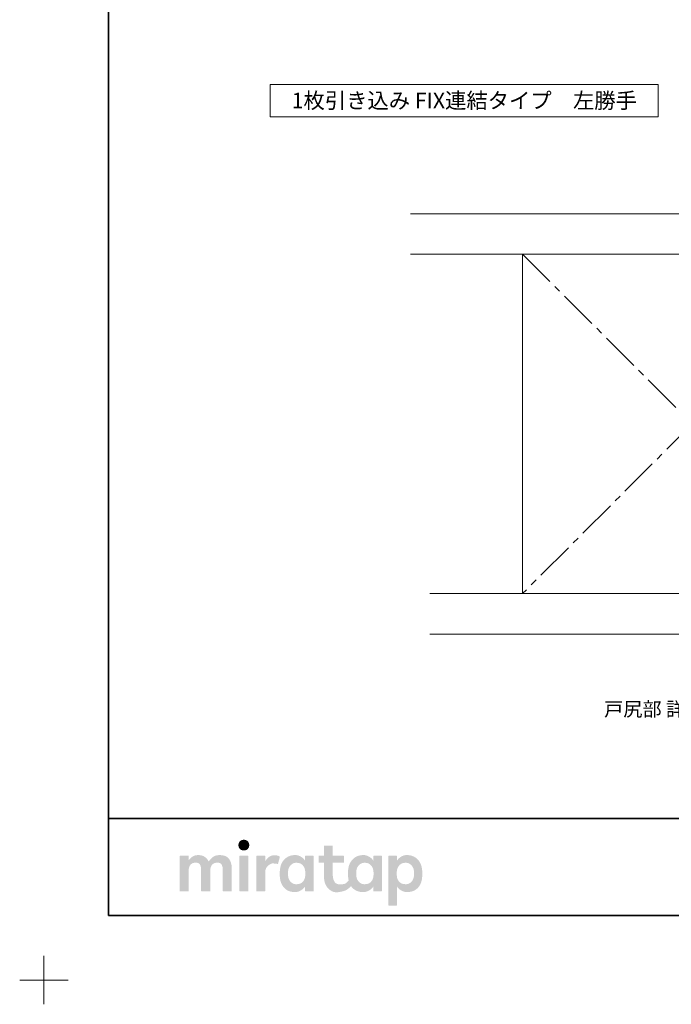
# Model space of a CAD drawing. Units: millimetres. Extents: x -428 to 785, y -304 to 304.
# Drawn here: x -428 to -226, y -304 to 0 of the extents above; entities that cross this region are included whole.
import ezdxf

# ---------------------------------------------------------------- set-up
doc = ezdxf.new("R2010")
doc.units = ezdxf.units.MM
doc.header["$LTSCALE"] = 2
doc.linetypes.add('ラインタイプ-4', pattern=[9.172222, 5.997222, -1.058333, 1.058333, -1.058333])
for name, color, linetype, lineweight in [('1図面枠', 7, 'Continuous', 15), ('2寸法-3', 7, 'Continuous', 15), ('3一般', 7, 'Continuous', 15)]:
    doc.layers.add(name, color=color, linetype=linetype, lineweight=lineweight)
doc.styles.get("Standard").update_dxf_attribs({"font": 'txt', "bigfont": 'BIGFONT.SHX'})

# ---------------------------------------------------------------- blocks, each defined once
blk = doc.blocks.new('グループ')
at = {"layer": '1図面枠', "color": 7, "linetype": 'Continuous', "lineweight": 15}
for p, q in [((-420, -289.5), (-420, -304.5)), ((-427.5, -297), (-412.5, -297))]:
    blk.add_line(p, q, dxfattribs=at)
blk = doc.blocks.new('グループ-2')
at = {"layer": '1図面枠', "color": 7, "linetype": 'Continuous', "lineweight": 35}
blk.add_line((-400, -247), (400, -247), dxfattribs=at)
at = {"layer": '1図面枠', "color": 7, "linetype": 'Continuous', "lineweight": 35, "flags": 128}
blk.add_lwpolyline([(-400, 277), (400, 277), (400, -277), (-400, -277)], close=True, dxfattribs=at)
blk = doc.blocks.new('グループ-3')
at = {"layer": '3一般', "linetype": 'Continuous', "lineweight": 0}
for points in [[(-358.17, -253.63), (-358.36, -253.63), (-358.55, -253.66), (-358.72, -253.69), (-358.88, -253.75), (-359.03, -253.81), (-359.16, -253.9), (-359.29, -253.99), (-359.41, -254.11), (-359.51, -254.23), (-359.6, -254.36), (-359.67, -254.5), (-359.73, -254.64), (-359.78, -254.79), (-359.82, -254.94), (-359.84, -255.11), (-359.85, -255.27), (-359.84, -255.44), (-359.82, -255.6), (-359.79, -255.76), (-359.74, -255.91), (-359.68, -256.05), (-359.61, -256.18), (-359.52, -256.31), (-359.42, -256.44), (-359.3, -256.55), (-359.18, -256.65), (-359.04, -256.73), (-358.89, -256.8), (-358.74, -256.85), (-358.56, -256.89), (-358.38, -256.91), (-358.19, -256.92), (-357.99, -256.91), (-357.81, -256.89), (-357.64, -256.85), (-357.48, -256.8), (-357.33, -256.73), (-357.19, -256.65), (-357.07, -256.55), (-356.95, -256.44), (-356.85, -256.31), (-356.76, -256.18), (-356.69, -256.05), (-356.62, -255.91), (-356.57, -255.76), (-356.54, -255.6), (-356.52, -255.44), (-356.51, -255.27), (-356.52, -255.11), (-356.54, -254.94), (-356.57, -254.79), (-356.62, -254.64), (-356.68, -254.5), (-356.75, -254.36), (-356.84, -254.23), (-356.94, -254.11), (-357.05, -253.99), (-357.18, -253.9), (-357.31, -253.81), (-357.46, -253.75), (-357.62, -253.69), (-357.79, -253.66), (-357.98, -253.63)], [(-365.61, -258.36), (-365.99, -258.37), (-366.34, -258.41), (-366.67, -258.47), (-366.98, -258.55), (-367.26, -258.66), (-367.51, -258.79), (-367.75, -258.95), (-367.96, -259.13), (-368.15, -259.32), (-368.32, -259.5), (-368.48, -259.66), (-368.63, -259.82), (-368.75, -259.96), (-368.86, -260.1), (-368.96, -260.22), (-369.04, -260.33), (-369.15, -260.14), (-369.27, -259.94), (-369.4, -259.76), (-369.54, -259.58), (-369.69, -259.41), (-369.86, -259.25), (-370.03, -259.09), (-370.22, -258.94), (-370.42, -258.81), (-370.64, -258.69), (-370.87, -258.59), (-371.11, -258.51), (-371.37, -258.44), (-371.64, -258.4), (-371.93, -258.37), (-372.23, -258.36), (-372.53, -258.37), (-372.82, -258.39), (-373.08, -258.43), (-373.33, -258.49), (-373.56, -258.56), (-373.77, -258.65), (-373.96, -258.76), (-374.14, -258.88), (-374.3, -259.01), (-374.45, -259.14), (-374.6, -259.27), (-374.74, -259.4), (-374.87, -259.52), (-375, -259.65), (-375.11, -259.77), (-375.22, -259.9), (-375.22, -258.72), (-375.22, -258.7), (-375.22, -258.68), (-375.23, -258.66), (-375.23, -258.64), (-375.24, -258.63), (-375.25, -258.61), (-375.26, -258.6), (-375.28, -258.58), (-375.29, -258.57), (-375.31, -258.56), (-375.32, -258.55), (-375.34, -258.54), (-375.36, -258.53), (-375.38, -258.53), (-375.4, -258.52), (-375.42, -258.52), (-375.72, -258.52), (-376.01, -258.52), (-376.31, -258.52), (-376.61, -258.52), (-376.91, -258.52), (-377.21, -258.52), (-377.5, -258.52), (-377.8, -258.52), (-377.82, -258.52), (-377.84, -258.53), (-377.86, -258.53), (-377.88, -258.54), (-377.89, -258.55), (-377.91, -258.56), (-377.93, -258.57), (-377.94, -258.58), (-377.96, -258.6), (-377.97, -258.61), (-377.98, -258.63), (-377.99, -258.64), (-377.99, -258.66), (-378, -258.68), (-378, -258.7), (-378, -258.72), (-378, -259.08), (-378, -259.46), (-378, -259.86), (-378, -260.27), (-378, -260.71), (-378, -261.15), (-378, -261.62), (-378, -262.1), (-378, -262.59), (-378, -263.09), (-378, -263.58), (-378, -264.07), (-378, -264.56), (-378, -265.05), (-378, -265.54), (-378, -266.03), (-378, -266.52), (-378, -266.98), (-378, -267.43), (-378, -267.86), (-378, -268.28), (-378, -268.67), (-378, -269.05), (-378, -269.41), (-378, -269.43), (-378, -269.45), (-377.99, -269.47), (-377.99, -269.49), (-377.98, -269.51), (-377.97, -269.52), (-377.96, -269.54), (-377.94, -269.55), (-377.93, -269.57), (-377.91, -269.58), (-377.89, -269.59), (-377.88, -269.6), (-377.86, -269.6), (-377.84, -269.61), (-377.82, -269.61), (-377.8, -269.61), (-377.5, -269.61), (-377.21, -269.61), (-376.91, -269.61), (-376.61, -269.61), (-376.31, -269.61), (-376.01, -269.61), (-375.72, -269.61), (-375.42, -269.61), (-375.4, -269.61), (-375.38, -269.61), (-375.36, -269.6), (-375.34, -269.6), (-375.32, -269.59), (-375.31, -269.58), (-375.29, -269.57), (-375.28, -269.55), (-375.26, -269.54), (-375.25, -269.52), (-375.24, -269.51), (-375.23, -269.49), (-375.23, -269.47), (-375.22, -269.45), (-375.22, -269.43), (-375.22, -269.41), (-375.22, -269.2), (-375.22, -268.97), (-375.22, -268.73), (-375.22, -268.48), (-375.22, -268.22), (-375.22, -267.96), (-375.22, -267.68), (-375.22, -267.39), (-375.22, -267.09), (-375.22, -266.8), (-375.22, -266.5), (-375.22, -266.21), (-375.22, -265.91), (-375.22, -265.62), (-375.22, -265.32), (-375.22, -265.03), (-375.22, -264.74), (-375.22, -264.46), (-375.22, -264.19), (-375.22, -263.93), (-375.22, -263.68), (-375.22, -263.44), (-375.22, -263.22), (-375.22, -263), (-375.21, -262.74), (-375.18, -262.5), (-375.14, -262.27), (-375.07, -262.05), (-374.99, -261.85), (-374.89, -261.66), (-374.78, -261.48), (-374.64, -261.32), (-374.49, -261.17), (-374.33, -261.04), (-374.15, -260.93), (-373.96, -260.84), (-373.76, -260.78), (-373.54, -260.73), (-373.32, -260.7), (-373.08, -260.69), (-372.84, -260.7), (-372.62, -260.73), (-372.42, -260.78), (-372.25, -260.84), (-372.09, -260.93), (-371.95, -261.04), (-371.83, -261.17), (-371.73, -261.32), (-371.65, -261.48), (-371.58, -261.66), (-371.52, -261.85), (-371.47, -262.05), (-371.43, -262.27), (-371.4, -262.5), (-371.38, -262.74), (-371.38, -263), (-371.38, -263.22), (-371.38, -263.44), (-371.38, -263.68), (-371.38, -263.93), (-371.38, -264.19), (-371.38, -264.46), (-371.38, -264.74), (-371.38, -265.03), (-371.38, -265.32), (-371.38, -265.62), (-371.38, -265.91), (-371.38, -266.21), (-371.38, -266.5), (-371.38, -266.8), (-371.38, -267.09), (-371.38, -267.39), (-371.38, -267.68), (-371.38, -267.96), (-371.38, -268.22), (-371.38, -268.48), (-371.38, -268.73), (-371.38, -268.97), (-371.38, -269.2), (-371.38, -269.41), (-371.38, -269.43), (-371.37, -269.45), (-371.37, -269.47), (-371.36, -269.49), (-371.35, -269.51), (-371.34, -269.52), (-371.33, -269.54), (-371.32, -269.55), (-371.3, -269.57), (-371.29, -269.58), (-371.27, -269.59), (-371.25, -269.6), (-371.24, -269.6), (-371.22, -269.61), (-371.2, -269.61), (-371.18, -269.61), (-370.87, -269.61), (-370.57, -269.61), (-370.27, -269.61), (-369.96, -269.61), (-369.66, -269.61), (-369.35, -269.61), (-369.05, -269.61), (-368.75, -269.61), (-368.73, -269.61), (-368.71, -269.61), (-368.69, -269.6), (-368.67, -269.6), (-368.65, -269.59), (-368.64, -269.58), (-368.62, -269.57), (-368.61, -269.55), (-368.59, -269.54), (-368.58, -269.52), (-368.57, -269.51), (-368.56, -269.49), (-368.56, -269.47), (-368.55, -269.45), (-368.55, -269.43), (-368.55, -269.41), (-368.55, -269.2), (-368.55, -268.97), (-368.55, -268.73), (-368.55, -268.48), (-368.55, -268.22), (-368.55, -267.96), (-368.55, -267.68), (-368.55, -267.39), (-368.55, -267.09), (-368.55, -266.8), (-368.55, -266.5), (-368.55, -266.21), (-368.55, -265.91), (-368.55, -265.62), (-368.55, -265.32), (-368.55, -265.03), (-368.55, -264.74), (-368.55, -264.46), (-368.55, -264.19), (-368.55, -263.93), (-368.55, -263.68), (-368.55, -263.44), (-368.55, -263.22), (-368.55, -263), (-368.54, -262.74), (-368.51, -262.5), (-368.46, -262.27), (-368.4, -262.05), (-368.32, -261.85), (-368.22, -261.66), (-368.1, -261.48), (-367.96, -261.32), (-367.81, -261.17), (-367.64, -261.04), (-367.46, -260.93), (-367.27, -260.84), (-367.07, -260.78), (-366.85, -260.73), (-366.62, -260.7), (-366.38, -260.69), (-366.15, -260.7), (-365.93, -260.73), (-365.73, -260.78), (-365.55, -260.84), (-365.4, -260.93), (-365.26, -261.04), (-365.14, -261.17), (-365.04, -261.32), (-364.96, -261.48), (-364.89, -261.66), (-364.82, -261.85), (-364.77, -262.05), (-364.74, -262.27), (-364.71, -262.5), (-364.69, -262.74), (-364.68, -263), (-364.68, -263.22), (-364.68, -263.44), (-364.68, -263.68), (-364.68, -263.93), (-364.68, -264.19), (-364.68, -264.46), (-364.68, -264.74), (-364.68, -265.03), (-364.68, -265.32), (-364.68, -265.62), (-364.68, -265.91), (-364.68, -266.21), (-364.68, -266.5), (-364.68, -266.8), (-364.68, -267.09), (-364.68, -267.39), (-364.68, -267.68), (-364.68, -267.96), (-364.68, -268.22), (-364.68, -268.48), (-364.68, -268.73), (-364.68, -268.97), (-364.68, -269.2), (-364.68, -269.41), (-364.68, -269.43), (-364.68, -269.45), (-364.68, -269.47), (-364.67, -269.49), (-364.66, -269.51), (-364.65, -269.52), (-364.64, -269.54), (-364.63, -269.55), (-364.61, -269.57), (-364.6, -269.58), (-364.58, -269.59), (-364.56, -269.6), (-364.54, -269.6), (-364.53, -269.61), (-364.51, -269.61), (-364.49, -269.61), (-364.19, -269.61), (-363.89, -269.61), (-363.59, -269.61), (-363.29, -269.61), (-363, -269.61), (-362.7, -269.61), (-362.4, -269.61), (-362.1, -269.61), (-362.08, -269.61), (-362.06, -269.61), (-362.04, -269.6), (-362.03, -269.6), (-362.01, -269.59), (-361.99, -269.58), (-361.98, -269.57), (-361.96, -269.55), (-361.95, -269.54), (-361.94, -269.52), (-361.93, -269.51), (-361.92, -269.49), (-361.91, -269.47), (-361.91, -269.45), (-361.91, -269.43), (-361.9, -269.41), (-361.9, -269.18), (-361.9, -268.94), (-361.9, -268.69), (-361.9, -268.42), (-361.9, -268.14), (-361.9, -267.86), (-361.9, -267.56), (-361.9, -267.25), (-361.9, -266.93), (-361.9, -266.62), (-361.9, -266.3), (-361.9, -265.99), (-361.9, -265.68), (-361.9, -265.36), (-361.9, -265.05), (-361.9, -264.73), (-361.9, -264.42), (-361.9, -264.12), (-361.9, -263.84), (-361.9, -263.56), (-361.9, -263.29), (-361.9, -263.04), (-361.9, -262.8), (-361.9, -262.57), (-361.92, -262.09), (-361.96, -261.65), (-362.03, -261.23), (-362.13, -260.83), (-362.25, -260.46), (-362.41, -260.11), (-362.59, -259.79), (-362.79, -259.5), (-363.03, -259.23), (-363.3, -259), (-363.61, -258.8), (-363.94, -258.64), (-364.31, -258.52), (-364.71, -258.43), (-365.15, -258.38)], [(-357.01, -258.52), (-357.3, -258.52), (-357.6, -258.52), (-357.89, -258.52), (-358.18, -258.52), (-358.47, -258.52), (-358.76, -258.52), (-359.05, -258.52), (-359.35, -258.52), (-359.37, -258.52), (-359.39, -258.53), (-359.4, -258.53), (-359.42, -258.54), (-359.44, -258.55), (-359.46, -258.56), (-359.47, -258.57), (-359.49, -258.58), (-359.5, -258.6), (-359.51, -258.61), (-359.52, -258.63), (-359.53, -258.64), (-359.54, -258.66), (-359.54, -258.68), (-359.54, -258.7), (-359.54, -258.72), (-359.54, -259.08), (-359.54, -259.46), (-359.54, -259.86), (-359.54, -260.27), (-359.54, -260.71), (-359.54, -261.15), (-359.54, -261.62), (-359.54, -262.1), (-359.54, -262.59), (-359.54, -263.09), (-359.54, -263.58), (-359.54, -264.07), (-359.54, -264.56), (-359.54, -265.05), (-359.54, -265.54), (-359.54, -266.03), (-359.54, -266.52), (-359.54, -266.98), (-359.54, -267.43), (-359.54, -267.86), (-359.54, -268.28), (-359.54, -268.67), (-359.54, -269.05), (-359.54, -269.41), (-359.54, -269.43), (-359.54, -269.45), (-359.54, -269.47), (-359.53, -269.49), (-359.52, -269.51), (-359.51, -269.52), (-359.5, -269.54), (-359.49, -269.55), (-359.47, -269.57), (-359.46, -269.58), (-359.44, -269.59), (-359.42, -269.6), (-359.4, -269.6), (-359.39, -269.61), (-359.37, -269.61), (-359.35, -269.61), (-359.05, -269.61), (-358.76, -269.61), (-358.47, -269.61), (-358.18, -269.61), (-357.89, -269.61), (-357.6, -269.61), (-357.3, -269.61), (-357.01, -269.61), (-356.99, -269.61), (-356.97, -269.61), (-356.95, -269.6), (-356.94, -269.6), (-356.92, -269.59), (-356.9, -269.58), (-356.89, -269.57), (-356.87, -269.55), (-356.86, -269.54), (-356.85, -269.52), (-356.84, -269.51), (-356.83, -269.49), (-356.82, -269.47), (-356.82, -269.45), (-356.81, -269.43), (-356.81, -269.41), (-356.81, -269.05), (-356.81, -268.67), (-356.81, -268.28), (-356.81, -267.86), (-356.81, -267.43), (-356.81, -266.98), (-356.81, -266.52), (-356.81, -266.03), (-356.81, -265.54), (-356.81, -265.05), (-356.81, -264.56), (-356.81, -264.07), (-356.81, -263.58), (-356.81, -263.09), (-356.81, -262.59), (-356.81, -262.1), (-356.81, -261.62), (-356.81, -261.15), (-356.81, -260.71), (-356.81, -260.27), (-356.81, -259.86), (-356.81, -259.46), (-356.81, -259.08), (-356.81, -258.72), (-356.81, -258.7), (-356.82, -258.68), (-356.82, -258.66), (-356.83, -258.64), (-356.84, -258.63), (-356.85, -258.61), (-356.86, -258.6), (-356.87, -258.58), (-356.89, -258.57), (-356.9, -258.56), (-356.92, -258.55), (-356.94, -258.54), (-356.95, -258.53), (-356.97, -258.53), (-356.99, -258.52)], [(-348.64, -258.41), (-348.88, -258.41), (-349.11, -258.44), (-349.34, -258.47), (-349.55, -258.53), (-349.76, -258.59), (-349.95, -258.68), (-350.14, -258.77), (-350.32, -258.89), (-350.5, -259.01), (-350.66, -259.15), (-350.83, -259.3), (-350.98, -259.47), (-351.14, -259.65), (-351.28, -259.85), (-351.43, -260.05), (-351.56, -260.28), (-351.56, -258.72), (-351.56, -258.7), (-351.57, -258.68), (-351.57, -258.66), (-351.58, -258.64), (-351.59, -258.63), (-351.6, -258.61), (-351.61, -258.6), (-351.62, -258.58), (-351.64, -258.57), (-351.65, -258.56), (-351.67, -258.55), (-351.69, -258.54), (-351.7, -258.53), (-351.72, -258.53), (-351.74, -258.52), (-351.76, -258.52), (-352.05, -258.52), (-352.35, -258.52), (-352.64, -258.52), (-352.93, -258.52), (-353.22, -258.52), (-353.51, -258.52), (-353.8, -258.52), (-354.1, -258.52), (-354.12, -258.52), (-354.14, -258.53), (-354.16, -258.53), (-354.17, -258.54), (-354.19, -258.55), (-354.21, -258.56), (-354.22, -258.57), (-354.24, -258.58), (-354.25, -258.6), (-354.26, -258.61), (-354.27, -258.63), (-354.28, -258.64), (-354.29, -258.66), (-354.29, -258.68), (-354.29, -258.7), (-354.3, -258.72), (-354.3, -259.08), (-354.3, -259.46), (-354.3, -259.86), (-354.3, -260.27), (-354.3, -260.71), (-354.3, -261.15), (-354.3, -261.62), (-354.3, -262.1), (-354.3, -262.59), (-354.3, -263.09), (-354.3, -263.58), (-354.3, -264.07), (-354.3, -264.56), (-354.3, -265.05), (-354.3, -265.54), (-354.3, -266.03), (-354.3, -266.52), (-354.3, -266.98), (-354.3, -267.43), (-354.3, -267.86), (-354.3, -268.28), (-354.3, -268.67), (-354.3, -269.05), (-354.3, -269.41), (-354.29, -269.43), (-354.29, -269.45), (-354.29, -269.47), (-354.28, -269.49), (-354.27, -269.51), (-354.26, -269.52), (-354.25, -269.54), (-354.24, -269.55), (-354.22, -269.57), (-354.21, -269.58), (-354.19, -269.59), (-354.17, -269.6), (-354.16, -269.6), (-354.14, -269.61), (-354.12, -269.61), (-354.1, -269.61), (-353.8, -269.61), (-353.51, -269.61), (-353.22, -269.61), (-352.93, -269.61), (-352.64, -269.61), (-352.35, -269.61), (-352.05, -269.61), (-351.76, -269.61), (-351.74, -269.61), (-351.72, -269.61), (-351.7, -269.6), (-351.69, -269.6), (-351.67, -269.59), (-351.65, -269.58), (-351.64, -269.57), (-351.62, -269.55), (-351.61, -269.54), (-351.6, -269.52), (-351.59, -269.51), (-351.58, -269.49), (-351.57, -269.47), (-351.57, -269.45), (-351.56, -269.43), (-351.56, -269.41), (-351.56, -269.22), (-351.56, -269.02), (-351.56, -268.8), (-351.56, -268.58), (-351.56, -268.35), (-351.56, -268.11), (-351.56, -267.86), (-351.56, -267.6), (-351.56, -267.34), (-351.56, -267.07), (-351.56, -266.81), (-351.56, -266.55), (-351.56, -266.28), (-351.56, -266.02), (-351.56, -265.76), (-351.56, -265.49), (-351.56, -265.23), (-351.56, -264.98), (-351.56, -264.74), (-351.56, -264.51), (-351.56, -264.29), (-351.56, -264.08), (-351.56, -263.87), (-351.56, -263.68), (-351.55, -263.37), (-351.51, -263.08), (-351.44, -262.8), (-351.35, -262.54), (-351.23, -262.3), (-351.08, -262.07), (-350.9, -261.85), (-350.7, -261.66), (-350.49, -261.48), (-350.28, -261.33), (-350.09, -261.2), (-349.89, -261.1), (-349.71, -261.02), (-349.53, -260.97), (-349.36, -260.94), (-349.2, -260.94), (-349.04, -260.94), (-348.9, -260.95), (-348.77, -260.96), (-348.65, -260.97), (-348.55, -260.98), (-348.45, -260.99), (-348.37, -260.99), (-348.3, -261), (-348.24, -261.01), (-348.18, -261.02), (-348.13, -261.03), (-348.08, -261.04), (-348.03, -261.04), (-347.98, -261.05), (-347.93, -261.06), (-347.89, -261.07), (-347.85, -261.08), (-347.82, -261.08), (-347.78, -261.09), (-347.75, -261.09), (-347.73, -261.08), (-347.7, -261.08), (-347.68, -261.07), (-347.66, -261.06), (-347.65, -261.05), (-347.63, -261.04), (-347.62, -261.03), (-347.61, -261.01), (-347.6, -261), (-347.59, -260.98), (-347.58, -260.96), (-347.58, -260.95), (-347.05, -258.98), (-347.05, -258.96), (-347.05, -258.95), (-347.05, -258.93), (-347.05, -258.91), (-347.05, -258.89), (-347.05, -258.88), (-347.06, -258.86), (-347.07, -258.84), (-347.08, -258.83), (-347.1, -258.81), (-347.12, -258.79), (-347.16, -258.77), (-347.2, -258.74), (-347.24, -258.72), (-347.3, -258.69), (-347.36, -258.66), (-347.43, -258.63), (-347.49, -258.6), (-347.56, -258.58), (-347.64, -258.56), (-347.72, -258.53), (-347.79, -258.51), (-347.88, -258.49), (-347.96, -258.47), (-348.05, -258.46), (-348.13, -258.44), (-348.22, -258.43), (-348.3, -258.42), (-348.39, -258.42), (-348.47, -258.41), (-348.56, -258.41)]]:
    blk.add_hatch(color=7, dxfattribs=at).paths.add_polyline_path(points)
h = blk.add_hatch(color=7, dxfattribs=at)
h.paths.add_polyline_path([(-315.49, -258.72), (-315.49, -258.7), (-315.49, -258.68), (-315.5, -258.66), (-315.5, -258.64), (-315.51, -258.63), (-315.52, -258.61), (-315.53, -258.6), (-315.55, -258.58), (-315.56, -258.57), (-315.58, -258.56), (-315.59, -258.55), (-315.61, -258.54), (-315.63, -258.53), (-315.65, -258.53), (-315.67, -258.52), (-315.69, -258.52), (-317.92, -258.52), (-317.94, -258.52), (-317.96, -258.53), (-317.98, -258.53), (-318, -258.54), (-318.02, -258.55), (-318.03, -258.56), (-318.05, -258.57), (-318.06, -258.58), (-318.08, -258.6), (-318.09, -258.61), (-318.1, -258.63), (-318.11, -258.64), (-318.11, -258.66), (-318.12, -258.68), (-318.12, -258.7), (-318.12, -258.72), (-318.12, -260.15), (-318.24, -259.95), (-318.37, -259.77), (-318.51, -259.59), (-318.67, -259.42), (-318.84, -259.27), (-319.02, -259.12), (-319.22, -258.98), (-319.43, -258.85), (-319.64, -258.73), (-319.86, -258.63), (-320.07, -258.54), (-320.28, -258.47), (-320.5, -258.42), (-320.71, -258.38), (-320.93, -258.36), (-321.14, -258.35), (-321.36, -258.35), (-321.57, -258.36), (-321.77, -258.38), (-321.97, -258.4), (-322.16, -258.44), (-322.35, -258.47), (-322.54, -258.52), (-322.72, -258.57), (-322.9, -258.63), (-323.07, -258.7), (-323.24, -258.77), (-323.4, -258.85), (-323.56, -258.94), (-323.72, -259.03), (-323.87, -259.13), (-324.01, -259.23), (-324.16, -259.34), (-324.29, -259.46), (-324.42, -259.58), (-324.55, -259.7), (-324.67, -259.83), (-324.78, -259.96), (-324.89, -260.1), (-324.99, -260.24), (-325.09, -260.38), (-325.18, -260.53), (-325.27, -260.68), (-325.35, -260.84), (-325.43, -261), (-325.5, -261.16), (-325.56, -261.33), (-325.62, -261.5), (-325.67, -261.64), (-325.71, -261.78), (-325.74, -261.92), (-325.78, -262.07), (-325.81, -262.22), (-325.84, -262.37), (-325.86, -262.53), (-325.89, -262.69), (-325.91, -262.85), (-325.93, -263.01), (-325.94, -263.17), (-325.95, -263.34), (-325.96, -263.5), (-325.97, -263.66), (-325.98, -263.83), (-325.98, -263.99), (-325.98, -264.16), (-325.97, -264.32), (-325.97, -264.47), (-325.96, -264.62), (-325.96, -264.77), (-325.95, -264.92), (-325.94, -265.06), (-325.92, -265.19), (-325.91, -265.33), (-325.89, -265.46), (-325.88, -265.59), (-325.86, -265.71), (-325.84, -265.84), (-325.81, -265.96), (-325.79, -266.08), (-325.76, -266.2), (-325.87, -266.34), (-325.97, -266.46), (-326.08, -266.58), (-326.2, -266.69), (-326.32, -266.8), (-326.44, -266.9), (-326.56, -266.99), (-326.69, -267.08), (-326.84, -267.16), (-327, -267.23), (-327.18, -267.29), (-327.39, -267.33), (-327.62, -267.37), (-327.87, -267.4), (-328.14, -267.41), (-328.43, -267.42), (-328.72, -267.4), (-328.99, -267.37), (-329.24, -267.3), (-329.46, -267.21), (-329.67, -267.09), (-329.85, -266.94), (-330.02, -266.77), (-330.16, -266.57), (-330.28, -266.35), (-330.39, -266.1), (-330.48, -265.84), (-330.55, -265.54), (-330.61, -265.23), (-330.65, -264.89), (-330.68, -264.53), (-330.68, -264.15), (-330.68, -260.73), (-327.4, -260.73), (-327.38, -260.73), (-327.36, -260.73), (-327.34, -260.72), (-327.32, -260.72), (-327.31, -260.71), (-327.29, -260.7), (-327.28, -260.69), (-327.26, -260.67), (-327.25, -260.66), (-327.23, -260.64), (-327.22, -260.63), (-327.22, -260.61), (-327.21, -260.59), (-327.21, -260.57), (-327.2, -260.55), (-327.2, -260.53), (-327.2, -258.72), (-327.2, -258.7), (-327.21, -258.68), (-327.21, -258.66), (-327.22, -258.64), (-327.22, -258.63), (-327.23, -258.61), (-327.25, -258.6), (-327.26, -258.58), (-327.28, -258.57), (-327.29, -258.56), (-327.31, -258.55), (-327.32, -258.54), (-327.34, -258.53), (-327.36, -258.53), (-327.38, -258.52), (-327.4, -258.52), (-330.68, -258.52), (-330.68, -255.63), (-330.69, -255.61), (-330.69, -255.59), (-330.69, -255.58), (-330.7, -255.56), (-330.71, -255.54), (-330.72, -255.52), (-330.73, -255.51), (-330.74, -255.49), (-330.76, -255.48), (-330.77, -255.47), (-330.79, -255.46), (-330.81, -255.45), (-330.82, -255.44), (-330.84, -255.44), (-330.86, -255.44), (-330.88, -255.44), (-333.22, -255.44), (-333.24, -255.44), (-333.26, -255.44), (-333.28, -255.44), (-333.29, -255.45), (-333.31, -255.46), (-333.33, -255.47), (-333.34, -255.48), (-333.36, -255.49), (-333.37, -255.51), (-333.38, -255.52), (-333.39, -255.54), (-333.4, -255.56), (-333.41, -255.58), (-333.41, -255.59), (-333.42, -255.61), (-333.42, -255.63), (-333.42, -258.52), (-334.88, -258.52), (-334.9, -258.52), (-334.92, -258.53), (-334.94, -258.53), (-334.95, -258.54), (-334.97, -258.55), (-334.99, -258.56), (-335, -258.57), (-335.02, -258.58), (-335.03, -258.6), (-335.04, -258.61), (-335.05, -258.63), (-335.06, -258.64), (-335.07, -258.66), (-335.07, -258.68), (-335.07, -258.7), (-335.08, -258.72), (-335.08, -260.53), (-335.07, -260.55), (-335.07, -260.57), (-335.07, -260.59), (-335.06, -260.61), (-335.05, -260.63), (-335.04, -260.64), (-335.03, -260.66), (-335.02, -260.67), (-335, -260.69), (-334.99, -260.7), (-334.97, -260.71), (-334.95, -260.72), (-334.94, -260.72), (-334.92, -260.73), (-334.9, -260.73), (-334.88, -260.73), (-333.42, -260.73), (-333.42, -264.68), (-333.4, -265.33), (-333.33, -265.93), (-333.23, -266.49), (-333.08, -267.01), (-332.89, -267.5), (-332.66, -267.94), (-332.38, -268.34), (-332.07, -268.71), (-331.72, -269.02), (-331.36, -269.29), (-330.99, -269.51), (-330.61, -269.67), (-330.21, -269.79), (-329.8, -269.85), (-329.37, -269.86), (-328.93, -269.82), (-328.5, -269.75), (-328.1, -269.68), (-327.74, -269.6), (-327.4, -269.51), (-327.1, -269.41), (-326.82, -269.31), (-326.58, -269.2), (-326.37, -269.08), (-326.18, -268.96), (-325.99, -268.83), (-325.82, -268.69), (-325.65, -268.55), (-325.49, -268.4), (-325.33, -268.25), (-325.18, -268.09), (-325.04, -267.92), (-325, -267.99), (-324.95, -268.06), (-324.89, -268.13), (-324.84, -268.2), (-324.79, -268.27), (-324.73, -268.33), (-324.67, -268.4), (-324.62, -268.46), (-324.55, -268.52), (-324.49, -268.58), (-324.43, -268.64), (-324.36, -268.7), (-324.3, -268.76), (-324.23, -268.82), (-324.16, -268.88), (-324.09, -268.93), (-323.94, -269.04), (-323.79, -269.14), (-323.64, -269.23), (-323.48, -269.31), (-323.32, -269.39), (-323.16, -269.46), (-322.99, -269.52), (-322.82, -269.58), (-322.65, -269.63), (-322.46, -269.67), (-322.27, -269.71), (-322.08, -269.73), (-321.87, -269.76), (-321.66, -269.77), (-321.43, -269.78), (-321.21, -269.79), (-320.97, -269.78), (-320.74, -269.75), (-320.51, -269.71), (-320.28, -269.65), (-320.05, -269.57), (-319.82, -269.48), (-319.6, -269.37), (-319.37, -269.24), (-319.15, -269.1), (-318.95, -268.96), (-318.77, -268.81), (-318.61, -268.66), (-318.46, -268.5), (-318.33, -268.34), (-318.22, -268.18), (-318.12, -268.01), (-318.12, -269.41), (-318.12, -269.43), (-318.12, -269.45), (-318.11, -269.47), (-318.11, -269.49), (-318.1, -269.51), (-318.09, -269.52), (-318.08, -269.54), (-318.06, -269.55), (-318.05, -269.57), (-318.03, -269.58), (-318.02, -269.59), (-318, -269.6), (-317.98, -269.6), (-317.96, -269.61), (-317.94, -269.61), (-317.92, -269.61), (-315.69, -269.61), (-315.67, -269.61), (-315.65, -269.61), (-315.63, -269.6), (-315.61, -269.6), (-315.59, -269.59), (-315.58, -269.58), (-315.56, -269.57), (-315.55, -269.55), (-315.53, -269.54), (-315.52, -269.52), (-315.51, -269.51), (-315.5, -269.49), (-315.5, -269.47), (-315.49, -269.45), (-315.49, -269.43), (-315.49, -269.41)])
h.paths.add_polyline_path([(-318.05, -264.05), (-318.05, -264.16), (-318.05, -264.28), (-318.06, -264.41), (-318.07, -264.54), (-318.09, -264.68), (-318.1, -264.83), (-318.12, -264.99), (-318.15, -265.15), (-318.18, -265.32), (-318.22, -265.48), (-318.27, -265.64), (-318.33, -265.8), (-318.4, -265.95), (-318.49, -266.11), (-318.58, -266.26), (-318.69, -266.4), (-318.78, -266.52), (-318.87, -266.62), (-318.97, -266.72), (-319.08, -266.81), (-319.19, -266.9), (-319.3, -266.98), (-319.43, -267.05), (-319.55, -267.11), (-319.69, -267.17), (-319.83, -267.22), (-319.98, -267.26), (-320.14, -267.3), (-320.31, -267.32), (-320.48, -267.34), (-320.67, -267.35), (-320.86, -267.36), (-321.06, -267.35), (-321.24, -267.34), (-321.41, -267.31), (-321.58, -267.27), (-321.73, -267.21), (-321.88, -267.15), (-322.02, -267.08), (-322.15, -266.99), (-322.27, -266.9), (-322.38, -266.8), (-322.49, -266.7), (-322.59, -266.6), (-322.69, -266.49), (-322.78, -266.39), (-322.86, -266.28), (-322.94, -266.16), (-323.01, -266.05), (-323.08, -265.93), (-323.14, -265.81), (-323.19, -265.68), (-323.24, -265.55), (-323.28, -265.42), (-323.31, -265.28), (-323.34, -265.14), (-323.36, -265), (-323.38, -264.86), (-323.39, -264.72), (-323.41, -264.59), (-323.42, -264.45), (-323.42, -264.32), (-323.43, -264.18), (-323.43, -264.05), (-323.43, -263.92), (-323.42, -263.78), (-323.42, -263.65), (-323.41, -263.51), (-323.39, -263.37), (-323.38, -263.23), (-323.36, -263.1), (-323.34, -262.95), (-323.31, -262.82), (-323.28, -262.68), (-323.24, -262.55), (-323.19, -262.42), (-323.14, -262.29), (-323.08, -262.17), (-323.01, -262.05), (-322.94, -261.93), (-322.86, -261.82), (-322.78, -261.71), (-322.69, -261.6), (-322.59, -261.5), (-322.49, -261.4), (-322.38, -261.3), (-322.27, -261.2), (-322.15, -261.11), (-322.02, -261.02), (-321.88, -260.95), (-321.73, -260.88), (-321.58, -260.83), (-321.41, -260.79), (-321.24, -260.76), (-321.06, -260.74), (-320.86, -260.74), (-320.67, -260.74), (-320.48, -260.75), (-320.31, -260.77), (-320.14, -260.8), (-319.99, -260.83), (-319.84, -260.88), (-319.7, -260.92), (-319.57, -260.98), (-319.45, -261.05), (-319.33, -261.12), (-319.21, -261.2), (-319.1, -261.29), (-318.99, -261.39), (-318.88, -261.5), (-318.78, -261.62), (-318.68, -261.75), (-318.58, -261.88), (-318.5, -262.02), (-318.42, -262.16), (-318.35, -262.31), (-318.29, -262.46), (-318.24, -262.62), (-318.2, -262.78), (-318.16, -262.94), (-318.14, -263.11), (-318.11, -263.26), (-318.09, -263.41), (-318.08, -263.55), (-318.06, -263.69), (-318.06, -263.82), (-318.05, -263.94)])
h = blk.add_hatch(color=7, dxfattribs=at)
h.paths.add_polyline_path([(-339.02, -258.52), (-339.04, -258.52), (-339.06, -258.53), (-339.08, -258.53), (-339.1, -258.54), (-339.12, -258.55), (-339.13, -258.56), (-339.15, -258.57), (-339.17, -258.58), (-339.18, -258.6), (-339.19, -258.61), (-339.2, -258.63), (-339.21, -258.64), (-339.22, -258.66), (-339.22, -258.68), (-339.22, -258.7), (-339.22, -258.72), (-339.22, -260.15), (-339.34, -259.95), (-339.47, -259.77), (-339.61, -259.59), (-339.77, -259.42), (-339.94, -259.27), (-340.12, -259.12), (-340.32, -258.98), (-340.53, -258.85), (-340.74, -258.73), (-340.96, -258.63), (-341.17, -258.54), (-341.39, -258.47), (-341.6, -258.42), (-341.81, -258.38), (-342.03, -258.36), (-342.24, -258.35), (-342.46, -258.35), (-342.67, -258.36), (-342.87, -258.38), (-343.07, -258.4), (-343.26, -258.44), (-343.45, -258.47), (-343.64, -258.52), (-343.82, -258.57), (-344, -258.63), (-344.17, -258.7), (-344.34, -258.77), (-344.5, -258.85), (-344.66, -258.94), (-344.82, -259.03), (-344.97, -259.13), (-345.11, -259.23), (-345.26, -259.34), (-345.39, -259.46), (-345.52, -259.58), (-345.65, -259.7), (-345.77, -259.83), (-345.88, -259.96), (-345.99, -260.1), (-346.09, -260.24), (-346.19, -260.38), (-346.29, -260.53), (-346.37, -260.68), (-346.45, -260.84), (-346.53, -261), (-346.6, -261.16), (-346.66, -261.33), (-346.72, -261.5), (-346.77, -261.64), (-346.81, -261.78), (-346.84, -261.92), (-346.88, -262.07), (-346.91, -262.22), (-346.94, -262.37), (-346.96, -262.53), (-346.99, -262.69), (-347.01, -262.85), (-347.03, -263.02), (-347.04, -263.18), (-347.06, -263.36), (-347.06, -263.53), (-347.07, -263.71), (-347.08, -263.89), (-347.08, -264.07), (-347.08, -264.25), (-347.07, -264.43), (-347.07, -264.61), (-347.06, -264.78), (-347.05, -264.96), (-347.03, -265.13), (-347.02, -265.3), (-347, -265.46), (-346.98, -265.62), (-346.95, -265.78), (-346.92, -265.94), (-346.89, -266.09), (-346.86, -266.24), (-346.83, -266.38), (-346.79, -266.53), (-346.74, -266.66), (-346.69, -266.84), (-346.62, -267), (-346.55, -267.17), (-346.48, -267.33), (-346.4, -267.49), (-346.32, -267.64), (-346.23, -267.79), (-346.14, -267.93), (-346.04, -268.07), (-345.94, -268.2), (-345.83, -268.34), (-345.71, -268.46), (-345.59, -268.59), (-345.46, -268.71), (-345.33, -268.82), (-345.19, -268.93), (-345.04, -269.04), (-344.89, -269.14), (-344.74, -269.23), (-344.58, -269.31), (-344.42, -269.39), (-344.26, -269.46), (-344.09, -269.52), (-343.92, -269.58), (-343.75, -269.63), (-343.56, -269.67), (-343.37, -269.71), (-343.18, -269.73), (-342.97, -269.76), (-342.76, -269.77), (-342.53, -269.78), (-342.31, -269.79), (-342.07, -269.78), (-341.84, -269.75), (-341.61, -269.71), (-341.38, -269.65), (-341.15, -269.57), (-340.92, -269.48), (-340.7, -269.37), (-340.47, -269.24), (-340.25, -269.1), (-340.06, -268.96), (-339.87, -268.81), (-339.71, -268.66), (-339.56, -268.5), (-339.43, -268.34), (-339.32, -268.18), (-339.22, -268.01), (-339.22, -269.41), (-339.22, -269.43), (-339.22, -269.45), (-339.22, -269.47), (-339.21, -269.49), (-339.2, -269.51), (-339.19, -269.52), (-339.18, -269.54), (-339.17, -269.55), (-339.15, -269.57), (-339.13, -269.58), (-339.12, -269.59), (-339.1, -269.6), (-339.08, -269.6), (-339.06, -269.61), (-339.04, -269.61), (-339.02, -269.61), (-336.79, -269.61), (-336.77, -269.61), (-336.75, -269.61), (-336.73, -269.6), (-336.71, -269.6), (-336.69, -269.59), (-336.68, -269.58), (-336.66, -269.57), (-336.65, -269.55), (-336.63, -269.54), (-336.62, -269.52), (-336.61, -269.51), (-336.6, -269.49), (-336.6, -269.47), (-336.59, -269.45), (-336.59, -269.43), (-336.59, -269.41), (-336.59, -258.72), (-336.59, -258.7), (-336.59, -258.68), (-336.6, -258.66), (-336.6, -258.64), (-336.61, -258.63), (-336.62, -258.61), (-336.63, -258.6), (-336.65, -258.58), (-336.66, -258.57), (-336.68, -258.56), (-336.69, -258.55), (-336.71, -258.54), (-336.73, -258.53), (-336.75, -258.53), (-336.77, -258.52), (-336.79, -258.52)])
h.paths.add_polyline_path([(-339.15, -264.05), (-339.15, -264.16), (-339.15, -264.28), (-339.16, -264.41), (-339.17, -264.54), (-339.19, -264.68), (-339.2, -264.83), (-339.22, -264.99), (-339.25, -265.15), (-339.28, -265.32), (-339.32, -265.48), (-339.37, -265.64), (-339.43, -265.8), (-339.5, -265.95), (-339.59, -266.11), (-339.68, -266.26), (-339.79, -266.4), (-339.88, -266.52), (-339.97, -266.62), (-340.07, -266.72), (-340.18, -266.81), (-340.29, -266.9), (-340.4, -266.98), (-340.53, -267.05), (-340.65, -267.11), (-340.79, -267.17), (-340.93, -267.22), (-341.08, -267.26), (-341.24, -267.3), (-341.41, -267.32), (-341.58, -267.34), (-341.77, -267.35), (-341.96, -267.36), (-342.16, -267.35), (-342.34, -267.34), (-342.51, -267.31), (-342.68, -267.27), (-342.84, -267.21), (-342.98, -267.15), (-343.12, -267.08), (-343.25, -266.99), (-343.37, -266.9), (-343.48, -266.8), (-343.59, -266.7), (-343.69, -266.6), (-343.79, -266.49), (-343.88, -266.39), (-343.96, -266.28), (-344.04, -266.16), (-344.11, -266.05), (-344.18, -265.93), (-344.24, -265.81), (-344.29, -265.68), (-344.34, -265.55), (-344.38, -265.42), (-344.41, -265.28), (-344.44, -265.14), (-344.46, -265), (-344.48, -264.86), (-344.49, -264.72), (-344.51, -264.59), (-344.52, -264.45), (-344.52, -264.32), (-344.53, -264.18), (-344.53, -264.05), (-344.53, -263.92), (-344.52, -263.78), (-344.52, -263.65), (-344.51, -263.51), (-344.49, -263.37), (-344.48, -263.23), (-344.46, -263.1), (-344.44, -262.95), (-344.41, -262.82), (-344.38, -262.68), (-344.34, -262.55), (-344.29, -262.42), (-344.24, -262.29), (-344.18, -262.17), (-344.11, -262.05), (-344.04, -261.93), (-343.96, -261.82), (-343.88, -261.71), (-343.79, -261.6), (-343.69, -261.5), (-343.59, -261.4), (-343.48, -261.3), (-343.37, -261.2), (-343.25, -261.11), (-343.12, -261.02), (-342.98, -260.95), (-342.84, -260.88), (-342.68, -260.83), (-342.51, -260.79), (-342.34, -260.76), (-342.16, -260.74), (-341.96, -260.74), (-341.77, -260.74), (-341.58, -260.75), (-341.41, -260.77), (-341.24, -260.8), (-341.09, -260.83), (-340.94, -260.88), (-340.8, -260.92), (-340.67, -260.98), (-340.55, -261.05), (-340.43, -261.12), (-340.31, -261.2), (-340.2, -261.29), (-340.09, -261.39), (-339.98, -261.5), (-339.88, -261.62), (-339.78, -261.75), (-339.68, -261.88), (-339.6, -262.02), (-339.52, -262.16), (-339.45, -262.31), (-339.39, -262.46), (-339.34, -262.62), (-339.3, -262.78), (-339.26, -262.94), (-339.24, -263.11), (-339.21, -263.26), (-339.19, -263.41), (-339.18, -263.55), (-339.16, -263.69), (-339.16, -263.82), (-339.15, -263.94)])
h = blk.add_hatch(color=7, dxfattribs=at)
h.paths.add_polyline_path([(-302.98, -264.07), (-302.98, -263.89), (-302.99, -263.71), (-302.99, -263.53), (-303, -263.36), (-303.02, -263.18), (-303.03, -263.02), (-303.05, -262.85), (-303.07, -262.69), (-303.1, -262.53), (-303.12, -262.37), (-303.15, -262.22), (-303.18, -262.07), (-303.22, -261.92), (-303.25, -261.78), (-303.29, -261.64), (-303.33, -261.5), (-303.39, -261.33), (-303.46, -261.16), (-303.53, -261), (-303.61, -260.84), (-303.69, -260.68), (-303.77, -260.53), (-303.87, -260.38), (-303.96, -260.24), (-304.07, -260.1), (-304.18, -259.96), (-304.29, -259.83), (-304.41, -259.7), (-304.54, -259.58), (-304.67, -259.46), (-304.8, -259.34), (-304.94, -259.23), (-305.09, -259.13), (-305.24, -259.03), (-305.4, -258.94), (-305.56, -258.85), (-305.72, -258.77), (-305.89, -258.7), (-306.06, -258.63), (-306.24, -258.57), (-306.42, -258.52), (-306.61, -258.47), (-306.8, -258.44), (-306.99, -258.4), (-307.19, -258.38), (-307.39, -258.36), (-307.6, -258.35), (-307.81, -258.35), (-308.03, -258.36), (-308.24, -258.38), (-308.46, -258.42), (-308.67, -258.47), (-308.89, -258.54), (-309.1, -258.63), (-309.32, -258.73), (-309.53, -258.85), (-309.74, -258.98), (-309.94, -259.12), (-310.12, -259.27), (-310.29, -259.42), (-310.44, -259.59), (-310.59, -259.77), (-310.72, -259.95), (-310.84, -260.15), (-310.84, -258.72), (-310.84, -258.7), (-310.84, -258.68), (-310.84, -258.66), (-310.85, -258.64), (-310.86, -258.63), (-310.87, -258.61), (-310.88, -258.6), (-310.89, -258.58), (-310.91, -258.57), (-310.92, -258.56), (-310.94, -258.55), (-310.96, -258.54), (-310.98, -258.53), (-310.99, -258.53), (-311.01, -258.52), (-311.03, -258.52), (-313.27, -258.52), (-313.29, -258.52), (-313.31, -258.53), (-313.33, -258.53), (-313.35, -258.54), (-313.36, -258.55), (-313.38, -258.56), (-313.4, -258.57), (-313.41, -258.58), (-313.42, -258.6), (-313.44, -258.61), (-313.45, -258.63), (-313.45, -258.64), (-313.46, -258.66), (-313.47, -258.68), (-313.47, -258.7), (-313.47, -258.72), (-313.47, -273.8), (-313.47, -273.82), (-313.47, -273.84), (-313.46, -273.86), (-313.45, -273.88), (-313.45, -273.89), (-313.44, -273.91), (-313.42, -273.93), (-313.41, -273.94), (-313.4, -273.96), (-313.38, -273.97), (-313.36, -273.98), (-313.35, -273.99), (-313.33, -273.99), (-313.31, -274), (-313.29, -274), (-313.27, -274), (-311.03, -274), (-311.01, -274), (-310.99, -274), (-310.98, -273.99), (-310.96, -273.99), (-310.94, -273.98), (-310.92, -273.97), (-310.91, -273.96), (-310.89, -273.94), (-310.88, -273.93), (-310.87, -273.91), (-310.86, -273.89), (-310.85, -273.88), (-310.84, -273.86), (-310.84, -273.84), (-310.84, -273.82), (-310.84, -273.8), (-310.84, -268.01), (-310.74, -268.18), (-310.63, -268.34), (-310.5, -268.5), (-310.35, -268.66), (-310.19, -268.81), (-310, -268.96), (-309.8, -269.1), (-309.59, -269.24), (-309.36, -269.37), (-309.13, -269.48), (-308.91, -269.57), (-308.68, -269.65), (-308.45, -269.71), (-308.22, -269.75), (-307.99, -269.78), (-307.75, -269.79), (-307.52, -269.78), (-307.3, -269.77), (-307.09, -269.76), (-306.88, -269.73), (-306.69, -269.71), (-306.49, -269.67), (-306.31, -269.63), (-306.14, -269.58), (-305.97, -269.52), (-305.8, -269.46), (-305.64, -269.39), (-305.48, -269.31), (-305.32, -269.23), (-305.17, -269.14), (-305.02, -269.04), (-304.87, -268.93), (-304.73, -268.82), (-304.6, -268.71), (-304.47, -268.59), (-304.34, -268.46), (-304.23, -268.34), (-304.12, -268.2), (-304.02, -268.07), (-303.92, -267.93), (-303.83, -267.79), (-303.74, -267.64), (-303.66, -267.49), (-303.58, -267.33), (-303.51, -267.17), (-303.44, -267), (-303.37, -266.84), (-303.31, -266.66), (-303.27, -266.53), (-303.23, -266.38), (-303.2, -266.24), (-303.16, -266.09), (-303.13, -265.94), (-303.11, -265.78), (-303.08, -265.62), (-303.06, -265.46), (-303.04, -265.3), (-303.03, -265.13), (-303.01, -264.96), (-303, -264.78), (-302.99, -264.61), (-302.99, -264.43), (-302.98, -264.25)])
h.paths.add_polyline_path([(-305.53, -264.05), (-305.53, -264.18), (-305.53, -264.32), (-305.54, -264.45), (-305.55, -264.59), (-305.56, -264.72), (-305.58, -264.86), (-305.6, -265), (-305.62, -265.14), (-305.65, -265.28), (-305.69, -265.43), (-305.74, -265.57), (-305.8, -265.72), (-305.86, -265.87), (-305.94, -266.02), (-306.03, -266.17), (-306.12, -266.32), (-306.18, -266.39), (-306.24, -266.47), (-306.31, -266.55), (-306.39, -266.64), (-306.49, -266.72), (-306.59, -266.81), (-306.69, -266.9), (-306.81, -266.99), (-306.94, -267.08), (-307.08, -267.15), (-307.22, -267.21), (-307.38, -267.27), (-307.54, -267.31), (-307.72, -267.34), (-307.9, -267.35), (-308.1, -267.36), (-308.29, -267.35), (-308.48, -267.34), (-308.65, -267.32), (-308.82, -267.3), (-308.98, -267.26), (-309.13, -267.22), (-309.27, -267.17), (-309.41, -267.11), (-309.53, -267.05), (-309.66, -266.97), (-309.78, -266.89), (-309.89, -266.8), (-310.01, -266.7), (-310.11, -266.59), (-310.22, -266.47), (-310.32, -266.34), (-310.41, -266.21), (-310.5, -266.07), (-310.57, -265.93), (-310.64, -265.78), (-310.7, -265.63), (-310.74, -265.48), (-310.78, -265.32), (-310.81, -265.15), (-310.84, -264.99), (-310.86, -264.83), (-310.87, -264.68), (-310.89, -264.54), (-310.9, -264.41), (-310.9, -264.28), (-310.91, -264.16), (-310.91, -264.05), (-310.91, -263.94), (-310.9, -263.82), (-310.89, -263.69), (-310.88, -263.55), (-310.87, -263.41), (-310.85, -263.26), (-310.82, -263.11), (-310.79, -262.94), (-310.76, -262.78), (-310.72, -262.62), (-310.67, -262.46), (-310.61, -262.31), (-310.54, -262.16), (-310.46, -262.02), (-310.38, -261.88), (-310.28, -261.75), (-310.18, -261.62), (-310.08, -261.5), (-309.97, -261.39), (-309.86, -261.29), (-309.75, -261.2), (-309.63, -261.12), (-309.51, -261.05), (-309.39, -260.98), (-309.26, -260.92), (-309.12, -260.88), (-308.97, -260.83), (-308.82, -260.8), (-308.65, -260.77), (-308.47, -260.75), (-308.29, -260.74), (-308.1, -260.74), (-307.9, -260.74), (-307.72, -260.76), (-307.54, -260.79), (-307.38, -260.83), (-307.22, -260.88), (-307.08, -260.95), (-306.94, -261.02), (-306.81, -261.11), (-306.69, -261.2), (-306.58, -261.3), (-306.47, -261.4), (-306.37, -261.5), (-306.27, -261.6), (-306.18, -261.71), (-306.1, -261.82), (-306.02, -261.93), (-305.95, -262.05), (-305.88, -262.17), (-305.82, -262.29), (-305.77, -262.42), (-305.72, -262.55), (-305.68, -262.68), (-305.65, -262.82), (-305.62, -262.95), (-305.6, -263.1), (-305.58, -263.23), (-305.56, -263.37), (-305.55, -263.51), (-305.54, -263.65), (-305.53, -263.78), (-305.53, -263.92)])
blk = doc.blocks.new('図面枠')
at = {"layer": '1図面枠', "color": 7}
for name in ['グループ', 'グループ-2', 'グループ-3']:
    blk.add_blockref(name, (0, 0), dxfattribs=at)
blk = doc.blocks.new('グループ-4')
at = {"layer": '3一般', "color": 7, "linetype": 'Continuous', "lineweight": 15}
for p, q in [((-155, -60), (-306.62, -60)), ((-155, -72.5), (-155, -60)), ((-306.62, -72.5), (-155, -72.5))]:
    blk.add_line(p, q, dxfattribs=at)
blk = doc.blocks.new('グループ-5')
at = {"layer": '3一般', "color": 7, "linetype": 'Continuous', "lineweight": 15}
for p, q in [((-155, -177.5), (-300.62, -177.5)), ((-155, -190), (-155, -177.5)), ((-300.62, -190), (-155, -190))]:
    blk.add_line(p, q, dxfattribs=at)
blk = doc.blocks.new('グループ-6')
at = {"layer": '3一般', "color": 7, "linetype": 'ラインタイプ-4', "lineweight": 15}
for p, q in [((-272, -72.5), (-167, -177.5)), ((-167, -72.5), (-272, -177.5))]:
    blk.add_line(p, q, dxfattribs=at)
at = {"layer": '3一般', "color": 7, "linetype": 'Continuous', "lineweight": 15}
for p, q in [((-272, -177.5), (-272, -72.5)), ((-272, -72.5), (-167, -72.5)), ((-167, -177.5), (-272, -177.5))]:
    blk.add_line(p, q, dxfattribs=at)
at = {"layer": '3一般', "color": 7}
for name in ['グループ-4', 'グループ-5']:
    blk.add_blockref(name, (0, 0), dxfattribs=at)

msp = doc.modelspace()

# ---------------------------------------------------------------- linework, layer by layer
at = {"layer": '2寸法-3', "color": 7, "linetype": 'Continuous', "lineweight": 15, "flags": 128}
msp.add_lwpolyline([(-350, -20), (-230, -20), (-230, -30), (-350, -30)], close=True, dxfattribs=at)

# ---------------------------------------------------------------- block references
at = {"layer": '1図面枠', "color": 7}
msp.add_blockref('図面枠', (0, 0), dxfattribs=at)
at = {"layer": '3一般', "color": 7}
msp.add_blockref('グループ-6', (0, 0), dxfattribs=at)

# ---------------------------------------------------------------- texts
at = {"layer": '2寸法-3', "color": 7}
for s, insert, char_height, attachment_point, line_spacing_factor in [('{\\fMS PGothic|b0|i0|c128|p0;1枚引き込み FIX連結タイプ\u3000左勝手}', (-290, -25), 4.8323206019, 5, 0.870768), ('{\\fMS PGothic|b0|i0|c128|p0;戸尻部 詳細図}', (-228.31018434, -211.04841146), 4.3490885417, 2, 2.49425)]:
    msp.add_mtext(s, dxfattribs=dict(at, insert=insert, char_height=char_height, attachment_point=attachment_point, line_spacing_factor=line_spacing_factor))

doc.saveas('drawing.dxf')
